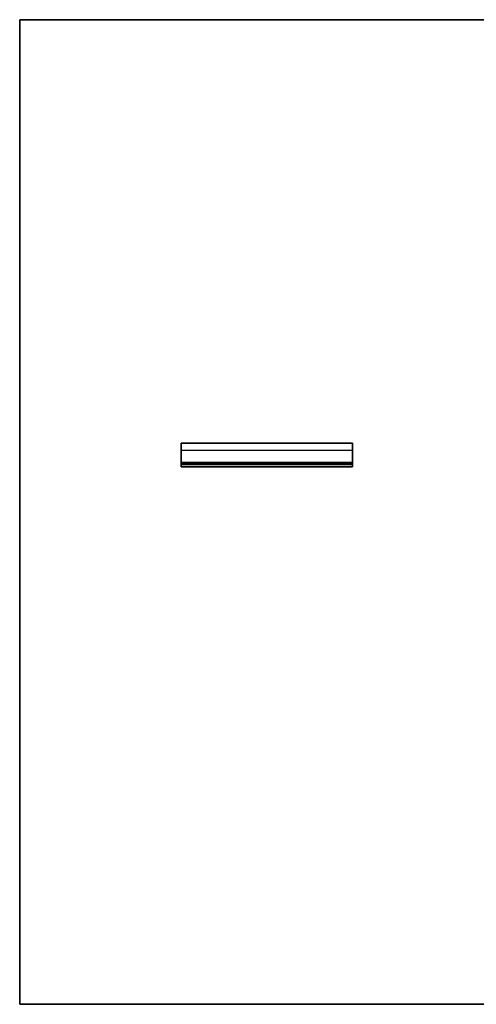
# Model space of a CAD drawing. Units: millimetres. Extents: x 89 to 6385, y 109 to 1233.
# Drawn here: x 2846 to 3237, y 109 to 952 of the extents above; entities that cross this region are included whole.
import ezdxf

# ---------------------------------------------------------------- set-up
doc = ezdxf.new("R2010")
doc.units = ezdxf.units.MM
for name, color, linetype, lineweight in [('Border (ISO)', 7, 'Continuous', 35), ('Visible (ISO)', 7, 'Continuous', 35), ('Visible Narrow (ISO)', 7, 'Continuous', 25)]:
    doc.layers.add(name, color=color, linetype=linetype, lineweight=lineweight)

# ---------------------------------------------------------------- blocks, each defined once
blk = doc.blocks.new('図面枠 tk図枠')
at = {"layer": 'Border (ISO)'}
for p, q in [((14.49999999999999, 289), (405.4999999999999, 289)), ((14.49999999999999, 289), (14.50000000000001, 8.000000000000007)), ((405.4999999999999, 289), (405.4999999999999, 8.000000000000007)), ((14.50000000000001, 8.000000000000007), (405.4999999999999, 8.000000000000007))]:
    blk.add_line(p, q, dxfattribs=at)

msp = doc.modelspace()

# ---------------------------------------------------------------- linework, layer by layer
at = {"layer": 'Visible (ISO)'}
for p, q in [((2984.159469454052, 583.5642694658463), (2984.159469454053, 589.5642694658459)), ((2984.159469454053, 589.5642694658459), (3131.159469454053, 589.5642694658459)), ((2984.159469454052, 583.5642694658463), (2984.159469454052, 573.2992046231365)), ((3131.159469454051, 583.5642694658463), (3131.159469454053, 589.5642694658459)), ((3131.159469454051, 583.5642694658463), (3131.159469454051, 573.2992046231365)), ((2984.159469454052, 572.952217591678), (2984.159469454052, 573.2992046231365)), ((3131.159469454051, 572.952217591678), (3131.159469454051, 573.2992046231365)), ((2984.159469454052, 572.9522175916776), (2984.159469454052, 571.8251390310629)), ((2984.159469454052, 571.5642694658462), (2984.159469454052, 571.8251390310639)), ((2984.159469454052, 571.5642694658461), (2984.159469454052, 571.0642694658461)), ((2984.159469454052, 571.5642694658462), (3131.159469454052, 571.5642694658462)), ((2984.159469454052, 571.0642694658461), (2984.159469454052, 569.3197673299668)), ((2984.159469454052, 571.0642694658461), (3131.159469454053, 571.0642694658461)), ((2984.159469454052, 569.064269465846), (2984.159469454052, 569.3197673299668)), ((2984.159469454052, 569.0642694658459), (3131.159469454053, 569.0642694658459)), ((3131.159469454051, 572.9522175916776), (3131.159469454052, 571.8251390310629)), ((3131.159469454052, 571.5642694658462), (3131.159469454052, 571.8251390310639)), ((3131.159469454053, 571.5642694658461), (3131.159469454053, 571.0642694658461)), ((3131.159469454053, 571.0642694658461), (3131.159469454053, 569.3197673299668)), ((3131.159469454053, 569.064269465846), (3131.159469454053, 569.3197673299668))]:
    msp.add_line(p, q, dxfattribs=at)
at = {"layer": 'Visible Narrow (ISO)'}
for p, q in [((2984.159469454052, 583.5642694658463), (3131.159469454051, 583.5642694658463)), ((2984.159469454052, 573.2992046231365), (3131.159469454051, 573.2992046231365)), ((2984.159469454052, 572.9522175916776), (3131.159469454051, 572.9522175916776)), ((2984.159469454052, 571.8251390310629), (3131.159469454052, 571.8251390310629)), ((2984.159469454052, 569.3197673299668), (3131.159469454053, 569.3197673299668))]:
    msp.add_line(p, q, dxfattribs=at)

# ---------------------------------------------------------------- block references
at = {"xscale": 3, "yscale": 3, "zscale": 3}
msp.add_blockref('図面枠 tk図枠', (2802.272090557499, 85.0296541424743), dxfattribs=at)

doc.saveas('drawing.dxf')
